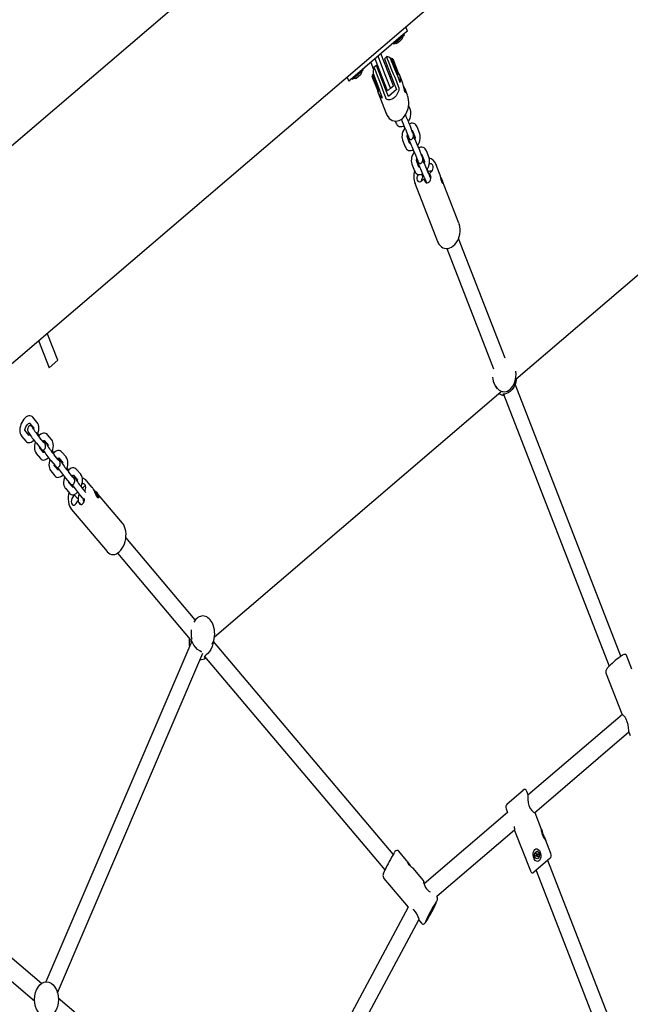
# Model space of a CAD drawing. Units: millimetres. Extents: x 56181 to 79613, y -23802 to -5032.
# Drawn here: x 60077 to 60715, y -15742 to -14713 of the extents above; entities that cross this region are included whole.
import ezdxf

# ---------------------------------------------------------------- set-up
doc = ezdxf.new("R2010")
doc.units = ezdxf.units.MM
doc.header["$PDMODE"] = 3
doc.linetypes.add('SLD-Сплошная', pattern=[0])
doc.layers.add('001', color=7, linetype='Continuous', lineweight=25)
doc.styles.get("Standard").update_dxf_attribs({"font": 'ariali.ttf', "height": 300})
doc.dimstyles.new('Стиль 150', dxfattribs={"dimtxt": 150, "dimasz": 150, "dimexe": 50, "dimexo": 0, "dimgap": 50, "dimtad": 1, "dimdec": 0, "dimdsep": 32, "dimtxsty": 'Standard', "dimcen": 150, "dimclrd": 256, "dimclre": 256, "dimadec": 0, "dimazin": 0, "dimtfac": 1, "dimtdec": 0, "dimtmove": 0, "dimatfit": 3, "dimfxl": 0, "dimlwd": -1, "dimarcsym": 0})

# ---------------------------------------------------------------- blocks, each defined once
blk = doc.blocks.new('001')
at = {"layer": '001', "color": 18, "linetype": 'SLD-Сплошная', "lineweight": 25}
for p, q in [((68873.15, -10660.2), (67331.62, -11550.2)), ((67403.16, -11682.1), (68951.61, -10788.1)), ((68209.12, -11221.39), (68149.65, -11255.73)), ((68214.03, -11218.56), (68209.12, -11221.39)), ((68210.41, -11221.81), (68209.91, -11220.94)), ((68210.41, -11221.81), (68210.03, -11222.03)), ((68214.03, -11218.56), (68212.03, -11215.1)), ((68197.36, -11228.19), (68197.86, -11229.06)), ((68210.03, -11222.03), (68197.86, -11229.06)), ((68202.19, -11228.06), (68202.75, -11227.73)), ((68202.75, -11227.73), (68202.82, -11227.69)), ((68202.76, -11227.72), (68202.77, -11227.72)), ((68202.82, -11227.69), (68205.19, -11226.32)), ((68205.19, -11226.32), (68205.25, -11226.28)), ((68205.19, -11226.32), (68205.25, -11226.28)), ((68205.25, -11226.28), (68207.38, -11225.06)), ((68206.15, -11223.11), (68206.05, -11223.07)), ((68191.35, -11251.29), (68182.85, -11236.56)), ((68170.72, -11243.56), (68174.02, -11249.27)), ((68184.42, -11255.29), (68175.92, -11240.56)), ((68187.89, -11253.29), (68179.39, -11238.56)), ((68189.73, -11238.94), (68186.9, -11240.58)), ((68186.9, -11240.58), (68197.72, -11259.32)), ((68201.87, -11253.51), (68194.23, -11240.28)), ((68195.39, -11240.29), (68194.53, -11240.79)), ((68196.76, -11240.66), (68195.39, -11240.29)), ((68195.39, -11240.29), (68201.41, -11250.71)), ((68196.76, -11240.66), (68201.97, -11249.69)), ((68161.92, -11249.81), (68149.97, -11256.7)), ((68153.69, -11256.06), (68158.88, -11253.06)), ((68161.92, -11249.81), (68161.42, -11248.94)), ((68172.88, -11253.29), (68172.51, -11254.66)), ((68173.74, -11252.79), (68172.88, -11253.29)), ((68180.38, -11266.28), (68172.88, -11253.29)), ((68173.49, -11252.35), (68181.08, -11265.51)), ((68177.37, -11246.08), (68174.54, -11247.71)), ((68188.19, -11264.82), (68177.37, -11246.08)), ((68182.17, -11251.39), (68180.87, -11252.14)), ((68194.14, -11264.11), (68187.89, -11253.29)), ((68190.4, -11246.64), (68189.1, -11247.39)), ((68197.6, -11262.11), (68191.35, -11251.29)), ((68201.41, -11250.71), (68202.89, -11253.28)), ((68201.97, -11249.69), (68203.26, -11251.92)), ((68202.03, -11253.78), (68202.89, -11253.28)), ((68202.89, -11253.28), (68203.26, -11251.92)), ((68208.22, -11259.5), (68204.59, -11253.23)), ((68142.74, -11255.1), (68144.74, -11258.56)), ((68149.65, -11255.73), (68144.74, -11258.56)), ((68148.86, -11256.19), (68149.36, -11257.06)), ((68149.97, -11256.7), (68149.36, -11257.06)), ((68156.55, -11254.41), (68156.44, -11254.47)), ((68179.01, -11265.92), (68172.51, -11254.66)), ((68190.67, -11266.11), (68184.42, -11255.29)), ((68185.37, -11259.93), (68186.67, -11259.18)), ((68193.6, -11255.18), (68194.9, -11254.43)), ((68197.72, -11259.32), (68201.03, -11265.05)), ((68200.61, -11257.66), (68200.6, -11257.65)), ((68201.87, -11253.51), (68205.16, -11259.21)), ((68179.01, -11265.92), (68180.38, -11266.28)), ((68179.48, -11267.73), (68188.96, -11284.15)), ((68180.38, -11266.28), (68181.24, -11265.78)), ((68184.38, -11271.21), (68181.08, -11265.51)), ((68185.31, -11266.48), (68185.31, -11266.49)), ((68191.5, -11270.55), (68188.19, -11264.82)), ((68190.67, -11266.11), (68194.14, -11264.11)), ((68201.03, -11265.05), (68191.5, -11270.55)), ((68194.14, -11264.11), (68197.6, -11262.11)), ((68210.25, -11264.72), (68211.7, -11267.23)), ((68214.08, -11269.65), (68211.02, -11264.36)), ((68211.37, -11267.42), (68211.7, -11267.23)), ((68217.45, -11281.24), (68215.46, -11277.78)), ((68199.6, -11290.27), (68200.44, -11291.74)), ((68211.91, -11285.02), (68211.73, -11285.33)), ((68211.86, -11296.79), (68214.98, -11302.21)), ((68220.18, -11299.22), (68217.06, -11293.8)), ((68220.13, -11297.92), (68223.25, -11303.34)), ((68228.45, -11300.35), (68225.33, -11294.92)), ((68208.32, -11305.42), (68211.44, -11310.84)), ((68216.64, -11307.85), (68213.52, -11302.43)), ((68216.59, -11306.55), (68217.31, -11307.79)), ((68341.79, -11495.83), (68676.49, -11302.59)), ((68222.85, -11315.9), (68225.97, -11321.32)), ((68231.17, -11318.32), (68228.05, -11312.9)), ((68239.45, -11319.45), (68236.33, -11314.03)), ((68227.64, -11326.95), (68224.52, -11321.53)), ((68226.71, -11323.88), (68226.14, -11324.35)), ((68231.13, -11317.02), (68234.25, -11322.44)), ((68233.07, -11320.4), (68232.17, -11320.67)), ((68219.32, -11324.53), (68222.44, -11329.95)), ((68227.59, -11325.65), (68228.3, -11326.89)), ((68238.71, -11330.61), (68237.46, -11328.45)), ((68239.94, -11331.89), (68242.47, -11330.28)), ((68247.8, -11324.92), (68247.94, -11325.16)), ((68251.84, -11331.93), (68247.94, -11325.16)), ((68230.62, -11332.57), (68231.99, -11334.97)), ((68230.66, -11337.78), (68233.19, -11336.18)), ((68233.19, -11336.18), (68234.53, -11338.18)), ((68233.85, -11335), (68236.37, -11339.37)), ((68241.57, -11336.38), (68239.05, -11332.01)), ((68241.28, -11333.89), (68239.94, -11331.89)), ((68239.94, -11331.89), (68241.69, -11334.93)), ((68241.46, -11336.19), (68241.61, -11336.19)), ((68274.72, -11371.68), (68255.35, -11338.04)), ((68222.81, -11339.63), (68249.59, -11386.15)), ((68222.96, -11339.89), (68222.81, -11339.63)), ((68329.1, -11479.17), (68274.17, -11383.75)), ((68260.29, -11391.72), (68315.47, -11487.56)), ((67801.91, -11480.75), (67789.41, -11459.1)), ((67779.01, -11465.1), (67791.51, -11486.75)), ((67791.51, -11486.75), (67801.91, -11480.75)), ((68314.24, -11494.12), (68314.28, -11494.34)), ((68341.9, -11489.74), (68341.87, -11489.55)), ((68465.66, -11716.39), (68341, -11499.84)), ((67986.6, -11700.9), (68324.17, -11506)), ((68327.08, -11507.74), (68451.79, -11724.38)), ((67777.34, -11530.12), (67772.47, -11526.2)), ((67768.71, -11530.87), (67773.58, -11534.79)), ((67773.43, -11535.21), (67772.32, -11534.32)), ((67759.26, -11541.18), (67764.13, -11545.1)), ((67767.89, -11540.43), (67763.02, -11536.51)), ((67768.04, -11540.56), (67767.89, -11540.43)), ((67785.22, -11546.14), (67780.35, -11542.21)), ((67794.51, -11543.95), (67789.64, -11540.02)), ((67776.58, -11546.89), (67781.46, -11550.81)), ((67785.06, -11554.25), (67780.19, -11550.33)), ((67785.88, -11544.7), (67790.75, -11548.62)), ((67790.6, -11549.04), (67789.49, -11548.14)), ((67776.43, -11555), (67781.3, -11558.93)), ((67785.21, -11554.38), (67785.06, -11554.25)), ((67802.39, -11559.96), (67797.52, -11556.04)), ((67803.05, -11558.52), (67807.92, -11562.44)), ((67811.68, -11557.77), (67806.81, -11553.85)), ((67793.75, -11560.71), (67798.63, -11564.63)), ((67802.23, -11568.08), (67797.36, -11564.15)), ((67807.77, -11562.86), (67806.66, -11561.96)), ((67793.6, -11568.83), (67798.47, -11572.75)), ((67802.38, -11568.21), (67802.23, -11568.08)), ((67810.92, -11574.53), (67815.8, -11578.46)), ((67819.56, -11573.78), (67814.69, -11569.86)), ((67820.22, -11572.34), (67825.09, -11576.27)), ((67828.85, -11571.59), (67823.98, -11567.67)), ((67810.77, -11582.65), (67815.64, -11586.58)), ((67819.4, -11581.9), (67814.53, -11577.98)), ((67819.55, -11582.03), (67819.4, -11581.9)), ((67824.94, -11576.69), (67823.83, -11575.79)), ((67835.93, -11576.74), (67836.28, -11577.01)), ((67842.56, -11582.04), (67836.28, -11577.01)), ((67821.34, -11587.88), (67819.19, -11589.95)), ((67821.16, -11587.66), (67821.34, -11587.88)), ((67821.34, -11587.88), (67825.83, -11591.47)), ((67828.09, -11588.36), (67832.97, -11592.28)), ((67834.74, -11586.01), (67831.86, -11583.69)), ((67844.58, -11584.25), (67844.28, -11583.97)), ((67846.02, -11585.42), (67844.34, -11584.07)), ((67848, -11588.54), (67846.64, -11587.17)), ((67846.67, -11587.01), (67847.96, -11588.31)), ((67878.19, -11610.54), (67847.65, -11586.11)), ((67847.96, -11588.31), (67847.81, -11588.35)), ((67847.96, -11588.31), (67848, -11588.54)), ((67849.43, -11590.34), (67849.46, -11590.39)), ((67849.44, -11590.33), (67849.61, -11590.17)), ((67823.36, -11594.9), (67825.51, -11592.83)), ((67825.51, -11592.83), (67827.07, -11594.69)), ((67829, -11595.63), (67825.51, -11592.83)), ((67833.07, -11592.9), (67831.7, -11591.8)), ((67832.97, -11592.28), (67833.18, -11592.45)), ((67818.16, -11599.65), (67860.08, -11633.19)), ((67818.46, -11599.88), (67818.16, -11599.65)), ((67963.99, -11687.51), (67882.06, -11621.96)), ((67872.07, -11634.46), (67957.91, -11703.13)), ((67959.88, -11704.58), (67787.93, -11975.9)), ((67957.07, -11702.46), (67957.04, -11702.87)), ((67984.83, -11706.68), (67986.16, -11702.61)), ((68197.39, -11874.23), (67985.48, -11704.7)), ((67801.45, -11984.46), (67972.79, -11714.1)), ((67974.79, -11716.64), (68187.39, -11886.73)), ((68478.51, -11726.68), (68472.6, -11716.43)), ((68448.34, -11730.4), (68466.77, -11762.42)), ((68467.4, -11762.79), (68356, -11827.11)), ((68363.69, -11841.14), (68475.14, -11776.8)), ((68475.16, -11777), (68476.71, -11779.69)), ((68331.49, -11834.02), (68350.52, -11823.03)), ((68350.52, -11823.03), (68350.54, -11823.02)), ((68356.22, -11826.85), (68354.64, -11824.12)), ((68332.1, -11840.91), (68233.63, -11897.76)), ((68330.39, -11838.12), (68331.97, -11840.85)), ((68332.3, -11841.11), (68332.01, -11840.82)), ((68372.11, -11854.38), (68364.58, -11841.33)), ((68248.6, -11907.59), (68340.23, -11854.69)), ((68340.32, -11855.31), (68358.89, -11887.48)), ((68383.14, -11873.48), (68377.16, -11863.12)), ((68203.84, -11871.72), (68203.83, -11871.71)), ((68213.08, -11879.11), (68203.84, -11871.72)), ((68365.33, -11872.28), (68365.3, -11872.29)), ((68382.04, -11877.58), (68362.99, -11888.58)), ((68365.31, -11875.29), (68365.95, -11874.92)), ((68365.66, -11875.9), (68365.31, -11875.29)), ((68366.3, -11875.53), (68365.66, -11875.9)), ((68365.72, -11873.72), (68366.33, -11873.37)), ((68366.1, -11874.37), (68365.72, -11873.72)), ((68366.18, -11874.33), (68365.72, -11873.72)), ((68365.75, -11874.57), (68366.15, -11874.57)), ((68366.1, -11874.77), (68365.75, -11874.57)), ((68366.21, -11874.64), (68365.75, -11874.57)), ((68366.03, -11874.87), (68365.95, -11874.92)), ((68366.42, -11875.46), (68366.07, -11874.85)), ((68366.2, -11874.36), (68366.72, -11874.05)), ((68366.38, -11875.48), (68366.3, -11875.53)), ((68366.33, -11873.37), (68366.7, -11874.02)), ((68366.68, -11875.44), (68366.5, -11875.87)), ((68366.5, -11875.87), (68366.5, -11875.47)), ((68366.7, -11875.53), (68366.5, -11875.87)), ((68366.85, -11874.17), (68367.05, -11873.82)), ((68367.22, -11876.32), (68366.85, -11875.67)), ((68367.44, -11875.29), (68366.91, -11875.6)), ((68366.93, -11875.63), (68367.22, -11876.32)), ((68367.02, -11874.17), (68367.05, -11873.82)), ((68367.05, -11873.82), (68367.05, -11874.22)), ((68367.83, -11875.97), (68367.22, -11876.32)), ((68367.25, -11874.17), (68367.9, -11873.8)), ((68367.3, -11874.14), (68367.65, -11874.75)), ((68367.8, -11875.12), (68367.4, -11875.12)), ((68367.45, -11874.92), (68367.8, -11875.12)), ((68367.45, -11875.32), (68367.83, -11875.97)), ((68367.49, -11874.98), (68367.8, -11875.12)), ((68368.25, -11874.4), (68367.6, -11874.78)), ((68367.9, -11873.8), (68368.25, -11874.4)), ((68368.25, -11877.4), (68368.28, -11877.39)), ((68487.32, -12065.92), (68379.45, -11879.08)), ((68232.74, -11894.84), (68221.12, -11885.54)), ((68365.59, -11887.08), (68473.46, -12073.92)), ((68186.35, -11893.58), (68214.77, -11916.32)), ((68214.77, -11916.31), (68049.19, -12125.91)), ((68061.75, -12135.83), (68227.65, -11925.82)), ((68228.38, -11927.2), (68230.77, -11929.12)), ((67782.59, -11977.21), (67734.76, -11949.6)), ((67726.76, -11963.45), (67774.59, -11991.07)), ((68042.4, -12127.21), (67802.49, -11988.7))]:
    blk.add_line(p, q, dxfattribs=at)
at = {"layer": '001', "color": 18, "linetype": 'SLD-Сплошная', "lineweight": 25, "flags": 128}
for points in [[(68200.6, -11257.65), (68199.39, -11255.62), (68197.7, -11252.86), (68195.73, -11249.66), (68193.72, -11246.38), (68191.96, -11243.36), (68190.65, -11240.94), (68189.9, -11239.4), (68189.76, -11238.99)], [(68174.63, -11247.85), (68174.68, -11247.86), (68175.45, -11248.97), (68176.77, -11251.05), (68178.44, -11253.91), (68180.26, -11257.21), (68182.07, -11260.58), (68183.71, -11263.61), (68185, -11265.95), (68185.31, -11266.48)], [(68205.16, -11259.21), (68205.39, -11259.41), (68205.61, -11259.29), (68205.84, -11258.74), (68205.93, -11257.39), (68205.29, -11254.67), (68203.67, -11251.86), (68202.61, -11250.79)], [(68211.02, -11264.36), (68211.68, -11265.74), (68211.93, -11266.83), (68211.84, -11267.51), (68211.48, -11267.58), (68211.02, -11266.94), (68210.57, -11265.79), (68210.08, -11264.23), (68209.47, -11262.32), (68208.68, -11260.4), (68208.19, -11259.52)], [(68178.37, -11264.8), (68178.78, -11266.29), (68180.41, -11269.09), (68182.39, -11270.95), (68183.44, -11271.5), (68184.13, -11271.64), (68184.41, -11271.54), (68184.43, -11271.32), (68184.38, -11271.21)], [(68203.88, -11263.4), (68204.02, -11263.93), (68203.99, -11264.66), (68203.71, -11265.82), (68202.86, -11267.57), (68200.63, -11270.12), (68198.77, -11271.47), (68196.66, -11272.53), (68193.17, -11273.37), (68191.36, -11273.34), (68190.01, -11273.05), (68189.22, -11272.7), (68188.76, -11272.35), (68188.64, -11272.2)], [(68208.03, -11288.19), (68209.04, -11287.56), (68210.73, -11286.23), (68212.22, -11284.7), (68213.48, -11283), (68214.47, -11281.16), (68215.17, -11279.22), (68215.57, -11277.23), (68215.66, -11275.23), (68215.44, -11273.28), (68214.9, -11271.41), (68214.13, -11269.77)], [(68188.73, -11283.72), (68188.77, -11283.81), (68189.82, -11285.43), (68191.11, -11286.86), (68192.63, -11288.07), (68194.34, -11289.04), (68196.21, -11289.75), (68198.19, -11290.18), (68200.25, -11290.32), (68202.34, -11290.17), (68204.42, -11289.72), (68206.43, -11289), (68208.03, -11288.19)], [(68215.13, -11290.62), (68216.14, -11289.5), (68217.1, -11288.07), (68217.79, -11286.54), (68218.13, -11285.14), (68218.2, -11283.79), (68217.99, -11282.53), (68217.52, -11281.37), (68217.45, -11281.24)], [(68200.44, -11291.74), (68201.03, -11292.57), (68201.99, -11293.45), (68203.11, -11294.1), (68204.37, -11294.51), (68205.78, -11294.69), (68207.32, -11294.63), (68208.93, -11294.3), (68210.23, -11293.85)], [(68225.33, -11294.92), (68224.74, -11294.09), (68223.78, -11293.21), (68222.66, -11292.56), (68221.4, -11292.15), (68219.99, -11291.97), (68218.46, -11292.04), (68216.84, -11292.36), (68216.31, -11292.54)], [(68211.14, -11295.58), (68210.8, -11295.87), (68209.63, -11297.17), (68208.67, -11298.59), (68207.98, -11300.12), (68207.64, -11301.52), (68207.57, -11302.87), (68207.78, -11304.14), (68208.25, -11305.3), (68208.32, -11305.42)], [(68214.04, -11301.33), (68214.16, -11301.51), (68214.78, -11302.42), (68215.3, -11303.15), (68215.75, -11303.74), (68215.97, -11303.99), (68216.31, -11304.29), (68216.72, -11304.57), (68217.31, -11304.82), (68218.04, -11304.95), (68218.9, -11304.87), (68219.75, -11304.52), (68220.5, -11303.88), (68220.93, -11303.19), (68221.15, -11302.52), (68221.2, -11301.91), (68221.16, -11301.4), (68221.07, -11301.02), (68220.97, -11300.76), (68220.86, -11300.49), (68220.67, -11300.1), (68220.27, -11299.39), (68220.18, -11299.22)], [(68226.13, -11309.72), (68227.14, -11308.6), (68228.09, -11307.18), (68228.79, -11305.64), (68229.13, -11304.24), (68229.2, -11302.9), (68228.99, -11301.63), (68228.52, -11300.47), (68228.45, -11300.35)], [(68213.56, -11302.51), (68213.56, -11302.52), (68213.59, -11302.29), (68213.76, -11301.81), (68214.13, -11301.17), (68214.27, -11300.99)], [(68214.98, -11302.21), (68215.17, -11302.55), (68215.37, -11302.92), (68215.42, -11303.01), (68215.41, -11303.01)], [(68223.21, -11303.25), (68223.21, -11303.25), (68223.18, -11303.47), (68223.01, -11303.95), (68222.73, -11304.44)], [(68211.44, -11310.84), (68212.03, -11311.68), (68212.98, -11312.56), (68214.1, -11313.2), (68215.37, -11313.62), (68216.78, -11313.8), (68218.31, -11313.73), (68219.93, -11313.41), (68221.1, -11313)], [(68222.13, -11314.68), (68221.8, -11314.97), (68220.63, -11316.27), (68219.67, -11317.7), (68218.98, -11319.23), (68218.63, -11320.63), (68218.57, -11321.97), (68218.78, -11323.24), (68219.25, -11324.4), (68219.32, -11324.53)], [(68236.33, -11314.03), (68235.74, -11313.19), (68234.78, -11312.31), (68233.66, -11311.67), (68232.4, -11311.25), (68230.99, -11311.07), (68229.45, -11311.14), (68227.83, -11311.47), (68227.31, -11311.65)], [(68224.56, -11321.62), (68224.56, -11321.62), (68224.59, -11321.4), (68224.76, -11320.92), (68225.13, -11320.27), (68225.27, -11320.1)], [(68225.04, -11320.43), (68225.16, -11320.62), (68225.78, -11321.53), (68226.29, -11322.25), (68226.75, -11322.84), (68226.97, -11323.09), (68227.31, -11323.4), (68227.72, -11323.67), (68228.31, -11323.92), (68229.04, -11324.05), (68229.9, -11323.97), (68230.74, -11323.62), (68231.49, -11322.99), (68231.93, -11322.3), (68232.15, -11321.63), (68232.2, -11321.02), (68232.16, -11320.51), (68232.06, -11320.12), (68231.97, -11319.86), (68231.86, -11319.59), (68231.66, -11319.2), (68231.27, -11318.49), (68231.17, -11318.32)], [(68225.97, -11321.32), (68226.17, -11321.66), (68226.36, -11322.02), (68226.41, -11322.12), (68226.41, -11322.11)], [(68234.21, -11322.36), (68234.2, -11322.35), (68234.17, -11322.58), (68234, -11323.06), (68233.71, -11323.57)], [(68237.13, -11328.82), (68238.14, -11327.7), (68239.09, -11326.28), (68239.78, -11324.75), (68240.13, -11323.35), (68240.19, -11322), (68239.99, -11320.74), (68239.52, -11319.57), (68239.45, -11319.45)], [(68222.44, -11329.95), (68223.03, -11330.78), (68223.98, -11331.66), (68225.1, -11332.31), (68226.37, -11332.72), (68227.78, -11332.9), (68229.31, -11332.83), (68230.93, -11332.51), (68232.22, -11332.06)], [(68227.99, -11326.34), (68227.87, -11326.85), (68227.86, -11326.91)], [(68242.47, -11330.28), (68243.43, -11329.49), (68244.11, -11328.51), (68244.46, -11327.44), (68244.44, -11326.39), (68244.06, -11325.46), (68243.34, -11324.74), (68242.36, -11324.3), (68241.22, -11324.19), (68240.02, -11324.4), (68239.84, -11324.47)], [(68226.68, -11332.73), (68226.13, -11333.23), (68225.44, -11334.21), (68225.09, -11335.28), (68225.11, -11336.33), (68225.5, -11337.26), (68226.22, -11337.98), (68227.19, -11338.42), (68228.34, -11338.53), (68229.53, -11338.32), (68230.66, -11337.78)], [(68234.53, -11338.18), (68235.25, -11338.9), (68236.23, -11339.34), (68237.37, -11339.46), (68238.57, -11339.24), (68239.7, -11338.71), (68240.65, -11337.91), (68241.34, -11336.94), (68241.69, -11335.87), (68241.67, -11334.82), (68241.28, -11333.89)], [(68253.38, -11335.51), (68254.46, -11336.75), (68255.37, -11338.07), (68255.82, -11339.09), (68255.88, -11339.77), (68255.58, -11339.95), (68255.05, -11339.46), (68254.47, -11338.39), (68253.9, -11336.94), (68253.26, -11335.16), (68252.49, -11333.22), (68251.81, -11331.94)], [(68249.67, -11386.22), (68250.03, -11386.85), (68251.18, -11388.25), (68252.56, -11389.44), (68254.14, -11390.4), (68255.9, -11391.11), (68257.79, -11391.57), (68259.78, -11391.75), (68261.84, -11391.64), (68263.9, -11391.27), (68265.93, -11390.62), (68267.88, -11389.71), (68269.71, -11388.56), (68271.37, -11387.2), (68272.84, -11385.65), (68274.07, -11383.94), (68275.03, -11382.11), (68275.7, -11380.21), (68276.06, -11378.27), (68276.11, -11376.34), (68275.83, -11374.48), (68275.25, -11372.73), (68274.71, -11371.75)], [(68341.31, -11499.43), (68341.11, -11499.66), (68340.51, -11500.61), (68339.35, -11502.17), (68337.37, -11504.1), (68335.03, -11505.67), (68332.79, -11506.68), (68330.62, -11507.31), (68328.54, -11507.63), (68326.97, -11507.75), (68326.58, -11507.86), (68326.98, -11508.07), (68327.31, -11508.13)], [(68341.14, -11500.08), (68341.32, -11499.47), (68341.32, -11499.41)], [(67772.47, -11526.2), (67771.63, -11525.64), (67770.43, -11525.15), (67769.14, -11524.93), (67767.75, -11524.96), (67766.28, -11525.25), (67764.76, -11525.82), (67763.26, -11526.64), (67761.84, -11527.68), (67760.55, -11528.89), (67759.41, -11530.26), (67758.46, -11531.74), (67757.74, -11533.3), (67757.28, -11534.93), (67757.13, -11536.4), (67757.25, -11537.77), (67757.63, -11539.01), (67758.25, -11540.11), (67759.09, -11541.03), (67759.26, -11541.18)], [(67763.15, -11536.67), (67763.14, -11536.55), (67763.16, -11536.13), (67763.33, -11535.49), (67763.68, -11534.7), (67764.23, -11533.83), (67764.95, -11532.97), (67765.8, -11532.2), (67766.68, -11531.58), (67767.52, -11531.16), (67768.2, -11530.95), (67768.64, -11530.91), (67768.8, -11530.93), (67768.79, -11530.92)], [(67772.32, -11534.32), (67771.94, -11534.02), (67771.24, -11533.51), (67770.8, -11533.24), (67770.3, -11533.03), (67769.75, -11532.9), (67769.05, -11532.88), (67768.25, -11533.05), (67767.47, -11533.49), (67766.83, -11534.16), (67766.43, -11534.97), (67766.29, -11535.72), (67766.33, -11536.38), (67766.47, -11536.93), (67766.66, -11537.35), (67766.84, -11537.67), (67767.06, -11537.97), (67767.4, -11538.37), (67768.01, -11539.02), (67768.74, -11539.77), (67769.66, -11540.67), (67770.69, -11541.65), (67771.79, -11542.68), (67772.9, -11543.7), (67774, -11544.69), (67775.04, -11545.59), (67775.97, -11546.38), (67776.58, -11546.89)], [(67777.83, -11540.05), (67778.14, -11539.56), (67778.87, -11538), (67779.32, -11536.37), (67779.47, -11534.9), (67779.35, -11533.53), (67778.97, -11532.29), (67778.36, -11531.19), (67777.52, -11530.27), (67777.34, -11530.12)], [(67769.11, -11540.13), (67769.08, -11540.14), (67768.4, -11540.35), (67767.96, -11540.39), (67767.8, -11540.37), (67767.81, -11540.38)], [(67789.64, -11540.02), (67788.8, -11539.46), (67787.6, -11538.98), (67786.31, -11538.75), (67784.92, -11538.78), (67783.45, -11539.08), (67781.93, -11539.64), (67780.43, -11540.46), (67779.27, -11541.31)], [(67764.13, -11545.1), (67764.98, -11545.66), (67766.17, -11546.15), (67767.47, -11546.37), (67768.86, -11546.34), (67770.33, -11546.05), (67771.84, -11545.48), (67773.34, -11544.66), (67773.69, -11544.41)], [(67775.46, -11545.94), (67774.91, -11547.13), (67774.45, -11548.76), (67774.3, -11550.22), (67774.42, -11551.59), (67774.8, -11552.84), (67775.42, -11553.94), (67776.26, -11554.86), (67776.43, -11555)], [(67781.46, -11550.81), (67781.83, -11551.11), (67782.53, -11551.62), (67782.98, -11551.88), (67783.48, -11552.1), (67784.03, -11552.23), (67784.73, -11552.25), (67785.52, -11552.07), (67786.31, -11551.64), (67786.95, -11550.96), (67787.35, -11550.16), (67787.48, -11549.41), (67787.45, -11548.75), (67787.3, -11548.19), (67787.12, -11547.77), (67786.93, -11547.46), (67786.71, -11547.16), (67786.37, -11546.75), (67785.77, -11546.1), (67785.04, -11545.36), (67784.67, -11545)], [(67784.13, -11545.26), (67784.69, -11544.99), (67785.37, -11544.78), (67785.81, -11544.73), (67785.97, -11544.75), (67785.96, -11544.75)], [(67795, -11553.88), (67795.31, -11553.39), (67796.04, -11551.82), (67796.49, -11550.19), (67796.64, -11548.73), (67796.52, -11547.36), (67796.14, -11546.11), (67795.53, -11545.01), (67794.69, -11544.09), (67794.51, -11543.95)], [(67781.3, -11558.93), (67782.15, -11559.49), (67783.34, -11559.97), (67784.64, -11560.2), (67786.03, -11560.17), (67787.5, -11559.87), (67789.01, -11559.31), (67790.51, -11558.49), (67790.86, -11558.23)], [(67786.28, -11553.95), (67786.25, -11553.96), (67785.57, -11554.17), (67785.13, -11554.22), (67784.97, -11554.2), (67784.98, -11554.2)], [(67806.81, -11553.85), (67805.97, -11553.29), (67804.77, -11552.8), (67803.48, -11552.58), (67802.09, -11552.61), (67800.62, -11552.9), (67799.1, -11553.47), (67797.6, -11554.29), (67796.44, -11555.14)], [(67798.63, -11564.63), (67799, -11564.93), (67799.7, -11565.44), (67800.15, -11565.71), (67800.65, -11565.92), (67801.2, -11566.05), (67801.9, -11566.07), (67802.69, -11565.89), (67803.48, -11565.46), (67804.12, -11564.79), (67804.52, -11563.98), (67804.65, -11563.23), (67804.62, -11562.57), (67804.47, -11562.02), (67804.29, -11561.6), (67804.1, -11561.28), (67803.88, -11560.98), (67803.54, -11560.57), (67802.94, -11559.93), (67802.21, -11559.18), (67801.84, -11558.82)], [(67801.3, -11559.09), (67801.86, -11558.81), (67802.54, -11558.6), (67802.98, -11558.56), (67803.14, -11558.58), (67803.13, -11558.57)], [(67812.17, -11567.7), (67812.48, -11567.21), (67813.21, -11565.65), (67813.66, -11564.02), (67813.81, -11562.55), (67813.69, -11561.18), (67813.31, -11559.94), (67812.7, -11558.84), (67811.86, -11557.92), (67811.68, -11557.77)], [(67792.63, -11559.77), (67792.08, -11560.95), (67791.62, -11562.58), (67791.47, -11564.05), (67791.59, -11565.42), (67791.97, -11566.66), (67792.59, -11567.76), (67793.43, -11568.68), (67793.6, -11568.83)], [(67823.98, -11567.67), (67823.14, -11567.11), (67821.94, -11566.63), (67820.65, -11566.4), (67819.26, -11566.43), (67817.79, -11566.72), (67816.27, -11567.29), (67814.77, -11568.11), (67813.61, -11568.96)], [(67798.47, -11572.75), (67799.32, -11573.31), (67800.51, -11573.8), (67801.81, -11574.02), (67803.2, -11573.99), (67804.67, -11573.7), (67806.18, -11573.13), (67807.68, -11572.31), (67808.03, -11572.05)], [(67803.45, -11567.78), (67803.42, -11567.79), (67802.74, -11568), (67802.3, -11568.04), (67802.14, -11568.02), (67802.15, -11568.03)], [(67809.8, -11573.59), (67809.25, -11574.78), (67808.79, -11576.4), (67808.64, -11577.87), (67808.76, -11579.24), (67809.14, -11580.49), (67809.76, -11581.58), (67810.6, -11582.51), (67810.77, -11582.65)], [(67815.8, -11578.46), (67816.17, -11578.76), (67816.87, -11579.27), (67817.32, -11579.53), (67817.82, -11579.75), (67818.37, -11579.88), (67819.07, -11579.9), (67819.86, -11579.72), (67820.65, -11579.28), (67821.29, -11578.61), (67821.69, -11577.81), (67821.82, -11577.06), (67821.79, -11576.39), (67821.64, -11575.84), (67821.46, -11575.42), (67821.27, -11575.11), (67821.05, -11574.81), (67820.71, -11574.4), (67820.11, -11573.75), (67819.38, -11573.01), (67819.01, -11572.64)], [(67818.47, -11572.91), (67819.03, -11572.63), (67819.71, -11572.43), (67820.15, -11572.38), (67820.31, -11572.4), (67820.3, -11572.4)], [(67829.34, -11581.53), (67829.65, -11581.04), (67830.38, -11579.47), (67830.83, -11577.84), (67830.98, -11576.38), (67830.86, -11575), (67830.48, -11573.76), (67829.87, -11572.66), (67829.03, -11571.74), (67828.85, -11571.59)], [(67818.62, -11579.88), (67818.51, -11580), (67817.93, -11580.72)], [(67820.62, -11581.6), (67820.59, -11581.61), (67819.91, -11581.82), (67819.47, -11581.86), (67819.31, -11581.84), (67819.32, -11581.85)], [(67820.18, -11581.19), (67819.78, -11581.75), (67819.75, -11581.81)], [(67824.49, -11575.78), (67824.07, -11575.93), (67824.03, -11575.95)], [(67833.55, -11585.05), (67834.16, -11584.24), (67834.67, -11583.12), (67834.84, -11581.96), (67834.67, -11580.88), (67834.16, -11579.98), (67833.38, -11579.35), (67832.39, -11579.05), (67831.3, -11579.12), (67830.37, -11579.45)], [(67843.65, -11583.14), (67842.72, -11582.17), (67842.55, -11582.05)], [(67814.98, -11586.04), (67814.55, -11587.46), (67814.21, -11589.49), (67814.17, -11591.5), (67814.43, -11593.44), (67814.97, -11595.27), (67815.79, -11596.94), (67816.87, -11598.42), (67818.16, -11599.66), (67818.5, -11599.88)], [(67815.64, -11586.58), (67816.49, -11587.14), (67817.68, -11587.62), (67818.98, -11587.85), (67820.37, -11587.82), (67821.83, -11587.52), (67823.35, -11586.96), (67824.85, -11586.14), (67825.2, -11585.88)], [(67819.19, -11589.95), (67818.41, -11590.93), (67817.91, -11592.05), (67817.73, -11593.21), (67817.91, -11594.29), (67818.41, -11595.19), (67819.2, -11595.82), (67820.18, -11596.12), (67821.28, -11596.06), (67822.37, -11595.64), (67823.36, -11594.9)], [(67844.09, -11583.72), (67845.31, -11584.48), (67847.01, -11585.62), (67848.56, -11586.9), (67849.62, -11588.12), (67850.14, -11589.16), (67850.18, -11589.98), (67849.75, -11590.4), (67848.95, -11590.21), (67848.04, -11589.42), (67847.1, -11588.2), (67846.08, -11586.63), (67844.94, -11584.88), (67843.82, -11583.35), (67843.65, -11583.14), (67843.65, -11583.14)], [(67847.26, -11588.41), (67847.94, -11589.03), (67848.68, -11589.65), (67849.22, -11590.04), (67849.54, -11590.19), (67849.62, -11590.08)], [(67827.07, -11594.69), (67827.85, -11595.31), (67828.84, -11595.61), (67829.93, -11595.55), (67831.03, -11595.13), (67832.01, -11594.39), (67832.8, -11593.42), (67833.3, -11592.29), (67833.47, -11591.13), (67833.46, -11590.86)], [(67859.88, -11632.99), (67860.19, -11633.28), (67861.71, -11634.26), (67863.39, -11634.97), (67865.18, -11635.4), (67867.05, -11635.53), (67868.97, -11635.37), (67870.9, -11634.92), (67872.79, -11634.18), (67874.61, -11633.17), (67876.32, -11631.91), (67877.87, -11630.43), (67879.23, -11628.76), (67880.38, -11626.93), (67881.27, -11624.98), (67881.9, -11622.96), (67882.24, -11620.91), (67882.28, -11618.87), (67882.02, -11616.9), (67881.47, -11615.03), (67880.63, -11613.33), (67879.54, -11611.83), (67878.34, -11610.68)], [(67878.33, -11610.65), (67878.21, -11610.55), (67878.19, -11610.54)], [(67957.11, -11703.04), (67957.14, -11703.12), (67957.25, -11702.61)], [(67971.7, -11713.34), (67970.84, -11712.92), (67969.14, -11712.22), (67966.69, -11711.01), (67964.26, -11709.39), (67962.39, -11707.74), (67960.95, -11706.1), (67959.84, -11704.51), (67959.08, -11703.29), (67958.78, -11703.06), (67958.69, -11703.65), (67958.84, -11704.86), (67959.1, -11705.82)], [(67984.81, -11706.67), (67983.9, -11708.77), (67982.34, -11711), (67980.59, -11712.77), (67978.7, -11714.23), (67976.71, -11715.45), (67975.05, -11716.4), (67974.52, -11716.9), (67974.75, -11717.19), (67975.53, -11717.23)], [(68451.28, -11724.71), (68450.49, -11725.26), (68449.64, -11725.91), (68448.93, -11726.55), (68448.58, -11726.97), (68448.28, -11727.45), (68448.03, -11728.1), (68447.93, -11728.91), (68448.07, -11729.8), (68448.36, -11730.38)], [(68475.21, -11776.97), (68475.1, -11776.7), (68474.93, -11775.52), (68474.68, -11773.58), (68474.09, -11770.88), (68473.22, -11768.64), (68471.93, -11766.6), (68470.48, -11765.06), (68468.85, -11763.75), (68467.38, -11762.78), (68466.77, -11762.42), (68466.78, -11762.42)], [(68356.28, -11827.24), (68356.12, -11826.73), (68355.97, -11827.2), (68355.84, -11828.41), (68355.85, -11830.39), (68356.27, -11833.12), (68357.1, -11835.34), (68357.36, -11835.83)], [(68357.36, -11835.83), (68358.88, -11837.84), (68360.63, -11839.38), (68362.51, -11840.58), (68364.07, -11841.33), (68364.63, -11841.44), (68364.32, -11841.11), (68364.08, -11840.92)], [(68372.74, -11855.86), (68373.38, -11857.33), (68374.22, -11858.93), (68375.22, -11860.52), (68376.21, -11861.87), (68376.95, -11862.83), (68377.21, -11863.21), (68377.14, -11863.27), (68376.79, -11863.02), (68376.2, -11862.5), (68375.37, -11861.62), (68374.37, -11860.34), (68373.4, -11858.74), (68372.66, -11857.06), (68372.19, -11855.56), (68372.01, -11854.7), (68372, -11854.29), (68372.12, -11854.39), (68372.33, -11854.86), (68372.67, -11855.7), (68372.74, -11855.86)], [(68203.76, -11871.68), (68203.09, -11871.28), (68202.96, -11871.23)], [(68362.09, -11873.55), (68362.46, -11872.21), (68363.21, -11871.09), (68364.31, -11870.28), (68365.51, -11869.92), (68366.78, -11869.94), (68368.14, -11870.37), (68369.52, -11871.32), (68370.65, -11872.78), (68371.27, -11874.58), (68371.26, -11876.47), (68370.59, -11878.15), (68369.72, -11879.11), (68368.58, -11879.72), (68367.38, -11879.92), (68366.09, -11879.74), (68364.73, -11879.11), (68363.43, -11877.94), (68362.47, -11876.32), (68362.06, -11874.48), (68362.09, -11873.55)], [(68219.31, -11884.7), (68217.87, -11883.87), (68216.39, -11882.82), (68215, -11881.59), (68213.91, -11880.38), (68213.22, -11879.45), (68213.02, -11879.11), (68213.09, -11879.12), (68213.4, -11879.46), (68213.94, -11880.09), (68214.78, -11881.01), (68215.96, -11882.18), (68217.4, -11883.37), (68218.89, -11884.37), (68220.19, -11885.09), (68220.88, -11885.43), (68220.88, -11885.43)], [(68187.06, -11887.19), (68186.65, -11887.8), (68186.06, -11888.73), (68185.57, -11889.62), (68185.38, -11890.1), (68185.26, -11890.61), (68185.21, -11891.24), (68185.31, -11892), (68185.66, -11892.79), (68186.25, -11893.5), (68186.37, -11893.57)], [(68221.12, -11885.54), (68221.13, -11885.55), (68220.92, -11885.46), (68220.37, -11885.22), (68219.48, -11884.79), (68219.31, -11884.7)], [(68248.28, -11912.56), (68248.3, -11912.53), (68248.82, -11911.65), (68249.07, -11911.15), (68249.24, -11910.7), (68249.37, -11910.19), (68249.41, -11909.55), (68249.29, -11908.79), (68248.93, -11907.99), (68248.58, -11907.6)], [(68228.4, -11927.17), (68228.19, -11926.89), (68227.65, -11925.81), (68226.74, -11924.07), (68225.23, -11921.74), (68223.61, -11919.97), (68221.66, -11918.55), (68220.89, -11918.19)], [(68244.35, -11916.93), (68244.31, -11917.1), (68244.06, -11917.52), (68243.61, -11918.18), (68243, -11919), (68242.29, -11919.91), (68241.55, -11920.84), (68240.83, -11921.7), (68240.2, -11922.41), (68239.72, -11922.91), (68239.43, -11923.16), (68239.35, -11923.14), (68239.5, -11922.84), (68239.86, -11922.29), (68240.39, -11921.54), (68241.06, -11920.67), (68241.79, -11919.73), (68242.53, -11918.83), (68243.21, -11918.04), (68243.77, -11917.42), (68244.16, -11917.04), (68244.35, -11916.93)], [(68230.78, -11929.1), (68231.52, -11929.56), (68232.33, -11929.77), (68233.05, -11929.77), (68233.65, -11929.63), (68234.13, -11929.44), (68234.53, -11929.21), (68234.91, -11928.93), (68235.44, -11928.46), (68236.2, -11927.72), (68237.03, -11926.84), (68237.11, -11926.75)]]:
    blk.add_lwpolyline(points, dxfattribs=at)
at = {"layer": '001', "color": 18, "linetype": 'SLD-Сплошная', "lineweight": 25}
for centre, radius in [((68366.78, -11874.85), 2.94), ((67788.54, -11989.88), 14)]:
    blk.add_circle(centre, radius, dxfattribs=at)
for centre, radius, start, end in [((68200.89, -11225.81), 2.6, 239.96327, 300), ((68206.08, -11222.81), 2.6, 300, 0.03673), ((68188.56, -11250.99), 12.1, 61.92184, 84.2946), ((68157.59, -11250.81), 2.6, 300, 0.03673), ((68185.08, -11252.68), 11.62, 155.2328, 178.39453), ((68152.39, -11253.81), 2.6, 239.96327, 300), ((68199.17, -11271.19), 13.68, 29.97297, 41.82764), ((68070.04, -11380.31), 164.58, 30.49413, 33.78268), ((68068.31, -11381.4), 172.63, 30.49437, 33.84451), ((68295.66, -11242.63), 100.4, 210.8481, 212.13883), ((68219.71, -11299.49), 1.53, 70.21685, 99.47822), ((68220.47, -11303.59), 4.88, 179.39298, 217.32057), ((68111.64, -11380.24), 128.49, 30.05235, 35.35475), ((68217.17, -11305.75), 2.07, 252.09179, 285.45318), ((68114.71, -11378.4), 130.91, 30.01911, 35.57868), ((68306.65, -11261.74), 100.4, 210.8481, 212.13883), ((68231.47, -11322.69), 4.88, 179.39298, 217.32057), ((68230.71, -11318.59), 1.53, 70.21685, 99.47822), ((68125.7, -11397.5), 130.91, 30.01911, 35.57868), ((68238.61, -11330.59), 10.78, 31.80415, 84.57478), ((68232.14, -11334.28), 10.72, 156.1142, 211.52121), ((68122.64, -11399.35), 128.49, 30.05235, 35.35475), ((68228.17, -11324.85), 2.07, 252.09179, 285.45318), ((68241.39, -11338.6), 8.43, 82.35561, 111.42018), ((68239.76, -11341.7), 10.32, 129.94851, 159.22665), ((68317.65, -11280.84), 100.4, 210.8481, 212.13883), ((68242.88, -11345.22), 13.65, 23.55396, 34.54185), ((68328.05, -11491.81), 13.99, 189.49451, 299.90952), ((68327.58, -11492.44), 13.41, 188.15743, 234.95206), ((68328.09, -11491.82), 13.97, 299.78036, 9.34993), ((68328.59, -11494.71), 13.95, 335.92983, 357.11838), ((68328.52, -11494.67), 14.02, 243.01837, 266.29365), ((67838.26, -11471.22), 91.62, 223.49301, 230.79366), ((67771.32, -11534.92), 2.15, 335.38838, 7.81633), ((67731.68, -11594.39), 72.27, 47.95906, 49.81345), ((67781.52, -11550.24), 1.22, 164.51404, 192.22812), ((67791.2, -11538.98), 9.32, 230.11513, 235.01048), ((67786.04, -11551.52), 4.82, 44.46362, 86.66421), ((67855.43, -11485.05), 91.62, 223.49301, 230.79366), ((67788.49, -11548.75), 2.15, 335.38838, 7.81633), ((67858.48, -11481.69), 102.14, 223.68903, 230.67967), ((67748.85, -11608.22), 72.27, 47.95906, 49.81345), ((67798.69, -11564.06), 1.22, 164.51404, 192.22812), ((67875.65, -11495.52), 102.14, 223.68903, 230.67967), ((67808.37, -11552.81), 9.32, 230.11513, 235.01048), ((67803.21, -11565.34), 4.82, 44.46362, 86.66421), ((67872.6, -11498.87), 91.62, 223.49301, 230.79366), ((67805.66, -11562.57), 2.15, 335.38838, 7.81633), ((67766.02, -11622.04), 72.27, 47.95906, 49.81345), ((67825.54, -11566.63), 9.32, 230.11513, 235.01048), ((67820.38, -11579.17), 4.82, 44.46362, 86.66421), ((67830.26, -11583.94), 9.13, 51.95426, 86.54109), ((67815.86, -11577.89), 1.22, 164.51404, 192.22812), ((67892.82, -11509.34), 102.14, 223.68903, 230.67967), ((67889.77, -11512.69), 91.62, 223.49301, 230.79366), ((67822.83, -11576.39), 2.15, 335.38838, 7.81633), ((67837.28, -11590.21), 9.87, 111.86983, 131.17923), ((67833.57, -11591.52), 7.77, 148.15105, 192.84401), ((67843, -11589.38), 4.99, 20.88858, 52.65435), ((67848.53, -11584.39), 3.36, 226.54703, 235.81546), ((67836.87, -11597.54), 14.78, 30.35916, 43.92977), ((67833.03, -11591.71), 1.22, 164.51404, 192.22812), ((67972.77, -11698.46), 14.05, 20.32509, 120.64894), ((67972.57, -11698.24), 13.74, 120.6045, 139.95863), ((67972.53, -11698.14), 13.66, 168.65145, 200.59691), ((67973.22, -11698.39), 13.61, 320.75341, 20.4913), ((67970.27, -11705.04), 13.65, 168.52794, 196.28142), ((68520.32, -11827.55), 123.86, 115.68585, 123.76227), ((68469.76, -11720.37), 5.38, 73.34661, 121.32984), ((68470.29, -11717.54), 2.54, 25.46816, 66.50828), ((67971.12, -11707.18), 11.86, 263.21817, 295.8781), ((68352.04, -11825.62), 3, 30, 120), ((68332.99, -11836.62), 3, 120, 210), ((68367.82, -11849.4), 28.08, 185.50006, 192.09095), ((68202.07, -11875.45), 4.31, 78.04957, 146.75285), ((68366.8, -11874.83), 2.95, 300.09196, 119.90804), ((68293.51, -11961.52), 129.82, 137.21044, 144.97753), ((68365.76, -11874.57), 0.398, 300.00382, 330.06629), ((68365.84, -11874.53), 0.4, 305.11816, 25.02191), ((68365.75, -11874.57), 0.401, 0.06618, 30.00378), ((68366.5, -11875.87), 0.398, 89.93371, 119.99618), ((68366.59, -11875.82), 0.4, 34.97809, 114.88184), ((68367.05, -11873.82), 0.401, 209.99622, 239.93382), ((68366.5, -11875.87), 0.401, 29.99622, 59.93382), ((68367.05, -11873.83), 0.398, 269.93371, 299.99618), ((68367.8, -11875.12), 0.401, 180.06618, 210.00378), ((68367.8, -11875.12), 0.398, 120.00382, 150.06629), ((68380.54, -11874.98), 3, 300, 30), ((68361.49, -11885.98), 3, 210, 300), ((68393.34, -11808.13), 182.56, 208.33213, 209.29743), ((68244.51, -11892.72), 12.05, 190.01044, 252.60149), ((68325.88, -11987.21), 108.31, 136.09677, 146.74404), ((68141.81, -11840.21), 128.72, 317.85578, 325.5974)]:
    blk.add_arc(centre, radius, start, end, dxfattribs=at)
for centre, major_axis, ratio, start_param, end_param in [((66760.95, -8781.77), (1805.57, -3127.34), 0.004015, 0.651898, 0.654907), ((66760.95, -8781.77), (1805.57, -3127.34), 0.004015, 5.628279, 5.631288), ((68365.83, -11874.53), (0.387, 0.224), 0.894037, 4.712389, 4.800494), ((68365.75, -11874.57), (0.532, 0.459), 0.546934, 4.899741, 5.16154), ((68365.75, -11874.57), (0.482, -0.16), 0.370734, 0.467223, 0.729022), ((68365.83, -11874.53), (0.412, -0.102), 0.885978, 0.737626, 0.825731), ((68366.58, -11875.83), (0.387, 0.224), 0.894037, 1.482691, 1.570796), ((68366.5, -11875.87), (0.664, 0.231), 0.546934, 1.121645, 1.383444), ((68366.5, -11875.87), (0.102, 0.498), 0.370734, 5.554163, 5.815962), ((68367.05, -11873.82), (0.652, 0.091), 0.515688, 4.330528, 4.592327), ((68366.58, -11875.83), (0.118, 0.408), 0.885978, 5.457455, 5.54556), ((68367.05, -11873.82), (-0.049, 0.43), 0.261046, 2.468959, 2.730758), ((68367.8, -11875.12), (0.405, 0.519), 0.515688, 1.690858, 1.952657), ((68367.8, -11875.12), (0.348, -0.258), 0.261046, 3.552427, 3.814227)]:
    blk.add_ellipse(centre, major_axis=major_axis, ratio=ratio, start_param=start_param, end_param=end_param, dxfattribs=at)
blk = doc.blocks.new('*D33')
at = {"layer": '001', "lineweight": -2}
for p, q in [((79564.9, -14567.1), (79564.9, -23801.6)), ((58362.3, -18829), (58362.3, -23801.6))]:
    blk.add_line(p, q, dxfattribs=at)
at = {"layer": '001'}
blk.add_line((58512.3, -23751.6), (79414.9, -23751.6), dxfattribs=at)
for points in [[(58512.3, -23726.6), (58512.3, -23776.6), (58362.3, -23751.6)], [(79414.9, -23726.6), (79414.9, -23776.6), (79564.9, -23751.6)]]:
    blk.add_solid(points, dxfattribs=at)
at = {"layer": 'Defpoints', "color": 0}
for p in [(79564.9, -14567.1), (58362.3, -18829), (79564.9, -23751.6)]:
    blk.add_point(p, dxfattribs=at)
at = {"layer": '001', "color": 0, "insert": (69027.2, -23548.5), "char_height": 300, "attachment_point": 5}
blk.add_mtext('21200', dxfattribs=at)
blk = doc.blocks.new('*D34')
at = {"layer": '001', "lineweight": -2}
for p, q in [((65189.5, -5564.5), (56530.9, -5564.5)), ((66496.9, -23064.6), (56530.9, -23064.6))]:
    blk.add_line(p, q, dxfattribs=at)
at = {"layer": '001'}
blk.add_line((56580.9, -22914.6), (56580.9, -5714.5), dxfattribs=at)
for points in [[(56555.9, -5714.5), (56605.9, -5714.5), (56580.9, -5564.5)], [(56555.9, -22914.6), (56605.9, -22914.6), (56580.9, -23064.6)]]:
    blk.add_solid(points, dxfattribs=at)
at = {"layer": 'Defpoints', "color": 0}
for p in [(56580.9, -5564.5), (65189.5, -5564.5), (66496.9, -23064.6)]:
    blk.add_point(p, dxfattribs=at)
at = {"layer": '001', "color": 0, "insert": (56377.7, -14503.7), "char_height": 300, "attachment_point": 5, "rotation": 90}
blk.add_mtext('17500', dxfattribs=at)
blk = doc.blocks.new('*D35')
at = {"layer": '001', "lineweight": -2}
for p, q in [((59564.5, -17790.6), (59564.5, -7588.6)), ((77983.2, -14383.3), (77983.2, -7588.6))]:
    blk.add_line(p, q, dxfattribs=at)
at = {"layer": '001'}
blk.add_line((59714.5, -7638.6), (77833.2, -7638.6), dxfattribs=at)
for points in [[(59714.5, -7613.6), (59714.5, -7663.6), (59564.5, -7638.6)], [(77833.2, -7613.6), (77833.2, -7663.6), (77983.2, -7638.6)]]:
    blk.add_solid(points, dxfattribs=at)
at = {"layer": 'Defpoints', "color": 0}
for p in [(77983.2, -7638.6), (77983.2, -14383.3), (59564.5, -17790.6)]:
    blk.add_point(p, dxfattribs=at)
at = {"layer": '001', "color": 0, "insert": (68773.9, -7435.3), "char_height": 300, "attachment_point": 5}
blk.add_mtext('18200', dxfattribs=at)
blk = doc.blocks.new('*D36')
at = {"layer": '001', "lineweight": -2}
for p, q in [((65406.3, -8167.1), (57516.6, -8167.1)), ((66540.8, -21132.7), (57516.6, -21132.7))]:
    blk.add_line(p, q, dxfattribs=at)
at = {"layer": '001'}
blk.add_line((57566.6, -8317.1), (57566.6, -20982.7), dxfattribs=at)
for points in [[(57541.6, -8317.1), (57591.6, -8317.1), (57566.6, -8167.1)], [(57541.6, -20982.7), (57591.6, -20982.7), (57566.6, -21132.7)]]:
    blk.add_solid(points, dxfattribs=at)
at = {"layer": 'Defpoints', "color": 0}
for p in [(65406.3, -8167.1), (57566.6, -21132.7), (66540.8, -21132.7)]:
    blk.add_point(p, dxfattribs=at)
at = {"layer": '001', "color": 0, "insert": (57363.5, -14867.8), "char_height": 300, "attachment_point": 5, "rotation": 90}
blk.add_mtext('14000', dxfattribs=at)

msp = doc.modelspace()

# ---------------------------------------------------------------- block references
at = {"layer": '001', "xscale": 0.88665, "yscale": 1.312533}
msp.add_blockref('001', (0, 0), dxfattribs=at)

# ---------------------------------------------------------------- dimensions: what is measured, and where the dimension line sits
at = {"layer": '001'}
dim = msp.add_linear_dim(base=(56580.9, -5564.5), p1=(66496.9, -23064.6), p2=(65189.5, -5564.5), angle=90, dimstyle='Стиль 150', dxfattribs=at)
dim.commit()
dim.dimension.update_dxf_attribs({"geometry": '*D34', "text_midpoint": (56580.9, -14503.7), "dimtype": 160})
dim = msp.add_linear_dim(base=(77983.2, -7638.6), p1=(59564.5, -17790.6), p2=(77983.2, -14383.3), text='18200', dimstyle='Стиль 150', dxfattribs=at)
dim.commit()
dim.dimension.update_dxf_attribs({"geometry": '*D35', "text_midpoint": (68773.9, -7435.3)})
dim = msp.add_linear_dim(base=(57566.6, -21132.7), p1=(65406.3, -8167.1), p2=(66540.8, -21132.7), angle=90, text='14000', dimstyle='Стиль 150', dxfattribs=at)
dim.commit()
dim.dimension.update_dxf_attribs({"geometry": '*D36', "text_midpoint": (57566.6, -14867.8), "dimtype": 160})
dim = msp.add_linear_dim(base=(79564.9, -23751.6), p1=(58362.3, -18829), p2=(79564.9, -14567.1), text='21200', dimstyle='Стиль 150', dxfattribs=at)
dim.commit()
dim.dimension.update_dxf_attribs({"geometry": '*D33', "text_midpoint": (69027.2, -23751.6), "dimtype": 160})

doc.saveas('drawing.dxf')
